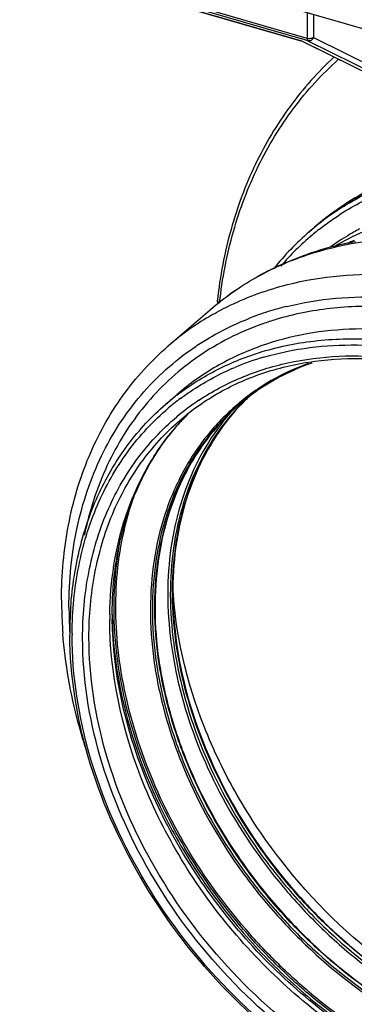
# Model space of a CAD drawing. Units: millimetres. Extents: x -18 to 1990, y -241 to 1272.
# Drawn here: x 1678 to 1714, y 295 to 401 of the extents above; entities that cross this region are included whole.
import ezdxf

# ---------------------------------------------------------------- set-up
doc = ezdxf.new("R2010")
doc.units = ezdxf.units.MM
doc.header["$LTSCALE"] = 46.255
for name, color, linetype in [('PR229_008_00_new_view_6_BL100', 7, 'CONTINUOUS'), ('PR970_104_04_new_view_6_BL112', 7, 'CONTINUOUS'), ('PR980_203_00_new_view_6_BL107', 7, 'CONTINUOUS'), ('PR980_204_00_new_view_6_BL99', 7, 'CONTINUOUS')]:
    doc.layers.add(name, color=color, linetype=linetype)

# ---------------------------------------------------------------- blocks, each defined once
blk = doc.blocks.new('PR980_204_00_NEW_VIEW_6_BL99', base_point=(1325.84, 323.8))
at = {"layer": 'PR980_204_00_new_view_6_BL99', "color": 7, "linetype": 'Continuous'}
for p, q in [((1301.35, 359.48), (1301.35, 359.48)), ((1358.11, 293.94), (1358.11, 293.94)), ((1331.91, 291.08), (1331.95, 291.07)), ((1329.99, 289.42), (1330.04, 289.41))]:
    blk.add_line(p, q, dxfattribs=at)
at = {"layer": 'PR980_204_00_new_view_6_BL99', "color": 9, "linetype": 'Continuous'}
for p, q in [((1331.95, 291.03), (1331.9, 291.05)), ((1330.03, 289.37), (1329.98, 289.39))]:
    blk.add_line(p, q, dxfattribs=at)
at = {"layer": 'PR980_204_00_new_view_6_BL99', "color": 7, "linetype": 'Continuous'}
for centre, radius, start, end in [((1317.3, 341.04), 24.38, 124.9124, 130.4878), ((1319.53, 342.89), 24.44, 134.2916, 136.834), ((1317.2, 341.17), 24.22, 130.4948, 130.8934), ((1317.47, 341.37), 24.24, 131.2916, 131.683), ((1319.6, 342.82), 24.54, 136.8331, 137.6183), ((1342.14, 312.37), 24.38, 311.2987, 316.8744), ((1344.23, 314.38), 24.54, 304.1685, 304.9537), ((1344.28, 314.3), 24.44, 304.9528, 307.4921), ((1342.25, 312.25), 24.22, 310.8934, 311.2916), ((1342.49, 312.48), 24.24, 310.1038, 310.4948), ((1340.74, 325.23), 37.38, 261.7423, 262.0729)]:
    blk.add_arc(centre, radius, start, end, dxfattribs=at)
at = {"layer": 'PR980_204_00_new_view_6_BL99', "color": 9, "linetype": 'Continuous'}
for centre, radius, start, end in [((1317.24, 340.93), 24.56, 124.6351, 129.7862), ((1317.32, 340.82), 24.69, 123.8947, 124.6376), ((1319.31, 342.64), 24.49, 133.9071, 136.0662), ((1319.57, 342.83), 24.51, 134.2858, 136.8131), ((1319.35, 342.44), 24.87, 136.5692, 141.7603), ((1317.16, 341.02), 24.43, 129.7914, 130.5748), ((1317.55, 341.29), 24.36, 131.2906, 131.6792), ((1319.36, 342.59), 24.56, 136.0657, 136.8499), ((1319.63, 342.77), 24.6, 136.8123, 137.5956), ((1329.76, 337.68), 41.91, 180.9356, 182.2427), ((1331.31, 337.75), 43.47, 182.2523, 186.5816), ((1342.02, 312.32), 24.56, 312.0002, 317.1519), ((1341.92, 312.41), 24.69, 317.1494, 317.8924), ((1344.19, 314.42), 24.6, 304.1915, 304.9747), ((1343.97, 314.18), 24.56, 304.9371, 305.7213), ((1344.24, 314.36), 24.51, 304.9739, 307.5059), ((1344.01, 314.12), 24.49, 305.7208, 307.8841), ((1342.41, 312.57), 24.36, 310.1078, 310.4969), ((1342.1, 312.23), 24.44, 311.2115, 311.9951), ((1343.33, 331.28), 42.1, 253.8978, 254.2333), ((1341.19, 329), 41.66, 253.8934, 256.741), ((1341.4, 329.61), 42.09, 253.8978, 254.2467), ((1340.42, 324.9), 37.28, 261.7528, 262.5262), ((1340.69, 325.22), 37.38, 261.7534, 262.1534), ((1343.15, 333.83), 50.96, 246.8707, 247.053), ((1341.52, 329.22), 46.07, 253.6633, 253.8978), ((1341.32, 328.07), 44.68, 253.877, 257.383), ((1341.36, 328.15), 44.57, 253.8775, 257.3447), ((1340.24, 318.91), 35.43, 269.8061, 272.9618), ((1340.56, 315.92), 32.24, 276.4777, 280.3365), ((1340.24, 320.08), 36.59, 268.6109, 269.8204)]:
    blk.add_arc(centre, radius, start, end, dxfattribs=at)
at = {"layer": 'PR980_204_00_new_view_6_BL99', "color": 7, "linetype": 'Continuous'}
for points, knots in [([(1309.34, 364.11), (1308.27, 363.73), (1306.2, 362.84), (1304.27, 361.68), (1303.35, 361.04)], [0, 0, 0, 0, 0.503435, 1, 1, 1, 1]), ([(1301.35, 359.48), (1300.2, 358.45), (1298.08, 356.16), (1295.56, 352.15), (1293.74, 347.63), (1292.67, 342.71), (1292.34, 337.47), (1292.77, 332.02), (1293.95, 326.48), (1296.51, 319.04), (1300.42, 311.94), (1305.43, 305.53), (1311.08, 299.68), (1319.06, 293.69), (1326.32, 290.48), (1329.99, 289.42)], [0, 0, 0, 0, 0.051709, 0.104273, 0.158395, 0.214589, 0.273163, 0.334205, 0.397609, 0.4631, 0.598403, 0.667339, 0.736265, 0.871487, 1, 1, 1, 1]), ([(1301.47, 359.36), (1300.46, 358.26), (1298.63, 355.83), (1296.53, 351.7), (1295.1, 347.15), (1294.37, 342.25), (1294.34, 337.1), (1295.26, 329.92), (1298.19, 320.88), (1303.08, 312.51), (1308.05, 306.4), (1313.6, 300.85), (1321.36, 295.16), (1328.37, 292.11), (1331.91, 291.08)], [0, 0, 0, 0, 0.051762, 0.104702, 0.159401, 0.216246, 0.275436, 0.336978, 0.466129, 0.60117, 0.669737, 0.738193, 0.872379, 1, 1, 1, 1]), ([(1359.94, 295.7), (1360.7, 296.51), (1362.12, 298.25), (1363.29, 300.17), (1363.82, 301.16)], [0, 0, 0, 0, 0.496586, 1, 1, 1, 1]), ([(1331.95, 291.07), (1334.29, 290.39), (1338.96, 289.47), (1345.93, 289.48), (1352.4, 290.95), (1356.27, 292.9), (1358.01, 294.08)], [0, 0, 0, 0, 0.269857, 0.524915, 0.766934, 1, 1, 1, 1]), ([(1335.58, 288.22), (1337.68, 287.92), (1341.84, 287.7), (1347.9, 288.56), (1353.43, 290.6), (1356.66, 292.72), (1358.11, 293.94)], [0, 0, 0, 0, 0.266266, 0.519581, 0.762673, 1, 1, 1, 1]), ([(1330.04, 289.41), (1330.48, 289.28), (1332.24, 288.8), (1334.03, 288.44), (1335.37, 288.25)], [0, 0, 0, 0, 0.253707, 1, 1, 1, 1])]:
    blk.add_open_spline(points, degree=3, knots=knots, dxfattribs=at)
at = {"layer": 'PR980_204_00_new_view_6_BL99', "color": 9, "linetype": 'Continuous'}
for points, knots in [([(1308.95, 364.07), (1308.47, 363.89), (1306.59, 363.13), (1304.8, 362.16), (1303.55, 361.31)], [0, 0, 0, 0, 0.252741, 1, 1, 1, 1]), ([(1301.27, 359.58), (1300.09, 358.57), (1297.9, 356.3), (1295.28, 352.29), (1293.38, 347.75), (1292.23, 342.8), (1291.85, 337.52), (1292.23, 332.03), (1293.38, 326.44), (1295.91, 318.92), (1299.83, 311.74), (1304.85, 305.25), (1310.55, 299.34), (1318.59, 293.28), (1325.92, 290.04), (1329.63, 288.97)], [0, 0, 0, 0, 0.051857, 0.104493, 0.158617, 0.214764, 0.273263, 0.334221, 0.397547, 0.462977, 0.59822, 0.667161, 0.736108, 0.871401, 1, 1, 1, 1]), ([(1301.35, 359.48), (1300.18, 358.46), (1298.01, 356.19), (1295.42, 352.18), (1293.55, 347.66), (1292.42, 342.72), (1292.06, 337.46), (1292.46, 332), (1293.61, 326.43), (1296.14, 318.95), (1300.05, 311.81), (1305.06, 305.36), (1310.73, 299.47), (1318.74, 293.45), (1326.04, 290.23), (1329.73, 289.17)], [0, 0, 0, 0, 0.051851, 0.104502, 0.158652, 0.214833, 0.273364, 0.334349, 0.397694, 0.463133, 0.598365, 0.667287, 0.736209, 0.871448, 1, 1, 1, 1]), ([(1329.98, 289.39), (1326.31, 290.45), (1319.05, 293.65), (1311.06, 299.63), (1305.41, 305.47), (1300.4, 311.89), (1296.49, 318.98), (1293.93, 326.43), (1292.75, 331.97), (1292.31, 337.42), (1292.64, 342.66), (1293.72, 347.6), (1295.54, 352.13), (1298.07, 356.15), (1300.2, 358.45), (1301.35, 359.48)], [0, 0, 0, 0, 0.128435, 0.263538, 0.3324, 0.401275, 0.536478, 0.601938, 0.665329, 0.726381, 0.784992, 0.841254, 0.895472, 0.948159, 1, 1, 1, 1]), ([(1301.45, 359.39), (1300.42, 358.29), (1298.54, 355.87), (1296.38, 351.75), (1294.9, 347.18), (1294.12, 342.27), (1294.06, 337.1), (1294.93, 329.89), (1297.83, 320.8), (1302.72, 312.39), (1307.7, 306.24), (1313.26, 300.65), (1321.05, 294.94), (1328.1, 291.86), (1331.66, 290.84)], [0, 0, 0, 0, 0.051872, 0.104874, 0.159583, 0.216405, 0.27555, 0.337038, 0.466091, 0.601082, 0.669645, 0.738107, 0.872326, 1, 1, 1, 1]), ([(1331.9, 291.05), (1328.35, 292.07), (1321.34, 295.12), (1313.58, 300.8), (1308.03, 306.35), (1303.06, 312.46), (1298.16, 320.82), (1295.23, 329.87), (1294.31, 337.06), (1294.34, 342.21), (1295.08, 347.12), (1296.51, 351.68), (1298.61, 355.82), (1300.46, 358.26), (1301.47, 359.36)], [0, 0, 0, 0, 0.127558, 0.261641, 0.330041, 0.398553, 0.533502, 0.662608, 0.724155, 0.783373, 0.840275, 0.895059, 0.948113, 1, 1, 1, 1]), ([(1299.82, 357.83), (1298.9, 356.67), (1297.25, 354.14), (1295.43, 349.93), (1294.25, 345.34), (1293.57, 338.7), (1294.5, 329.88), (1298.17, 319.46), (1303.13, 311.33), (1308.08, 305.41), (1313.58, 300.04), (1321.22, 294.54), (1328.09, 291.58), (1331.56, 290.58)], [0, 0, 0, 0, 0.052041, 0.105439, 0.160668, 0.218038, 0.33931, 0.468707, 0.603425, 0.671664, 0.739725, 0.873071, 1, 1, 1, 1]), ([(1328.98, 285.33), (1325.73, 286.27), (1319.26, 288.93), (1311.9, 293.78), (1306.46, 298.51), (1301.4, 303.76), (1295.99, 311.07), (1291.26, 320.64), (1288.52, 330.52), (1287.94, 340.21), (1289.08, 346.4), (1290.03, 349.25)], [0, 0, 0, 0, 0.123676, 0.253166, 0.319379, 0.386032, 0.518945, 0.648943, 0.773373, 0.890506, 1, 1, 1, 1]), ([(1328.91, 285.15), (1325.87, 286.02), (1319.84, 288.46), (1312.92, 292.82), (1307.75, 297.07), (1302.86, 301.81), (1297.52, 308.42), (1292.56, 317.17), (1289.27, 326.33), (1287.8, 335.5), (1288.12, 341.54), (1288.62, 344.4)], [0, 0, 0, 0, 0.122191, 0.249874, 0.315187, 0.38103, 0.512848, 0.642757, 0.768318, 0.887694, 1, 1, 1, 1]), ([(1288.13, 332.76), (1288.68, 327.99), (1290.68, 320.8), (1295.14, 311.94), (1299.43, 305.54), (1304.5, 299.69), (1312.03, 292.9), (1318.57, 288.92), (1323.14, 286.97)], [0, 0, 0, 0, 0.24008, 0.36619, 0.494514, 0.623589, 0.751898, 1, 1, 1, 1]), ([(1360.24, 295.85), (1360.58, 296.23), (1361.89, 297.77), (1363.01, 299.48), (1363.74, 300.82)], [0, 0, 0, 0, 0.248062, 1, 1, 1, 1]), ([(1331.64, 288.45), (1334.09, 287.87), (1338.99, 287.18), (1345.07, 287.65), (1349.58, 288.85), (1352.71, 290.13), (1355.61, 291.78), (1357.37, 293.12), (1358.2, 293.85)], [0, 0, 0, 0, 0.269084, 0.522915, 0.64515, 0.764887, 0.882883, 1, 1, 1, 1]), ([(1331.89, 290.77), (1334.24, 290.11), (1338.94, 289.21), (1345.93, 289.28), (1352.43, 290.83), (1356.3, 292.84), (1358.03, 294.05)], [0, 0, 0, 0, 0.269577, 0.524465, 0.766549, 1, 1, 1, 1]), ([(1358.01, 294.08), (1356.27, 292.9), (1352.4, 290.94), (1345.92, 289.47), (1338.96, 289.44), (1334.28, 290.36), (1331.95, 291.03)], [0, 0, 0, 0, 0.233347, 0.47549, 0.73045, 1, 1, 1, 1]), ([(1335.57, 287.94), (1337.68, 287.66), (1341.85, 287.47), (1347.92, 288.4), (1353.45, 290.51), (1356.67, 292.69), (1358.11, 293.94)], [0, 0, 0, 0, 0.265864, 0.518991, 0.762215, 1, 1, 1, 1]), ([(1358.11, 293.94), (1356.66, 292.72), (1353.43, 290.59), (1347.9, 288.55), (1341.84, 287.68), (1337.68, 287.9), (1335.58, 288.19)], [0, 0, 0, 0, 0.237562, 0.480792, 0.734031, 1, 1, 1, 1]), ([(1331.56, 290.58), (1333.74, 289.95), (1338.11, 289.05), (1344.65, 288.93), (1350.78, 290.06), (1354.53, 291.67), (1356.25, 292.66)], [0, 0, 0, 0, 0.26854, 0.523551, 0.766335, 1, 1, 1, 1]), ([(1329.97, 289.1), (1330.4, 288.98), (1332.08, 288.53), (1333.79, 288.19), (1335.07, 288.01)], [0, 0, 0, 0, 0.253515, 1, 1, 1, 1]), ([(1335.32, 288.23), (1334.88, 288.29), (1333.1, 288.58), (1331.34, 289), (1330.03, 289.37)], [0, 0, 0, 0, 0.246421, 1, 1, 1, 1]), ([(1323.28, 286.9), (1323.72, 286.72), (1325.45, 286.01), (1327.22, 285.4), (1328.57, 285.01)], [0, 0, 0, 0, 0.253111, 1, 1, 1, 1]), ([(1344.2, 283.88), (1342.15, 283.65), (1337.9, 283.56), (1333.71, 284.18), (1331.6, 284.66)], [0, 0, 0, 0, 0.488403, 1, 1, 1, 1]), ([(1339.35, 283.49), (1338.71, 283.51), (1336.09, 283.64), (1333.49, 284.04), (1331.56, 284.47)], [0, 0, 0, 0, 0.244863, 1, 1, 1, 1])]:
    blk.add_open_spline(points, degree=3, knots=knots, dxfattribs=at)
blk = doc.blocks.new('PR229_008_00_NEW_VIEW_6_BL100', base_point=(1356.29, 383.09))
at = {"layer": 'PR229_008_00_new_view_6_BL100', "color": 9, "linetype": 'Continuous'}
for p, q in [((1295.72, 402.46), (1308.16, 398.87)), ((1308.22, 399.07), (1295.79, 402.66)), ((1308.85, 399.12), (1295.85, 402.87)), ((1308.85, 401.88), (1308.85, 399.12)), ((1309.53, 401.69), (1309.53, 399.21)), ((1308.16, 398.87), (1308.21, 398.86)), ((1308.21, 398.86), (1308.16, 398.87)), ((1321.4, 392.32), (1308.21, 398.86)), ((1308.21, 398.86), (1308.21, 398.85)), ((1308.27, 399.06), (1308.22, 399.07)), ((1308.94, 398.86), (1308.27, 399.06)), ((1308.94, 398.86), (1321.54, 392.62)), ((1309.53, 399.21), (1323.53, 392.28))]:
    blk.add_line(p, q, dxfattribs=at)
at = {"layer": 'PR229_008_00_new_view_6_BL100', "color": 7, "linetype": 'Continuous'}
for p, q in [((1307.42, 399.08), (1295.73, 402.46)), ((1308.16, 398.87), (1307.42, 399.08)), ((1308.16, 398.87), (1308.16, 398.87)), ((1308.16, 398.87), (1308.21, 398.85)), ((1308.21, 398.85), (1308.21, 398.85)), ((1308.51, 398.7), (1308.21, 398.85)), ((1308.79, 398.56), (1308.51, 398.7)), ((1321.3, 392.36), (1308.79, 398.56))]:
    blk.add_line(p, q, dxfattribs=at)
blk.add_arc((1299.67, 370.82), 0.5, 173.5505, 222.3987, dxfattribs=at)
at = {"layer": 'PR229_008_00_new_view_6_BL100', "color": 9, "linetype": 'Continuous'}
blk.add_arc((1299.32, 370.86), 0.147, 173.3247, 180.8065, dxfattribs=at)
for points, knots in [([(1309.53, 399.21), (1309.45, 399.14), (1309.21, 399.07), (1308.97, 399.09), (1308.85, 399.12)], [0, 0, 0, 0, 0.46099, 1, 1, 1, 1]), ([(1308.85, 399.12), (1308.85, 399.06), (1308.85, 398.97), (1308.91, 398.88), (1308.94, 398.86)], [0, 0, 0, 0, 0.596779, 1, 1, 1, 1]), ([(1309.53, 399.21), (1309.49, 399.09), (1309.33, 398.87), (1309.06, 398.83), (1308.94, 398.86)], [0, 0, 0, 0, 0.517465, 1, 1, 1, 1]), ([(1299.42, 370.61), (1299.71, 373.2), (1300.68, 378.26), (1303.35, 385.37), (1307.18, 391.68), (1310.45, 395.27), (1312.23, 396.87)], [0, 0, 0, 0, 0.262541, 0.514927, 0.759624, 1, 1, 1, 1]), ([(1299.17, 370.86), (1299.18, 370.83), (1299.21, 370.71), (1299.33, 370.64), (1299.42, 370.61)], [0, 0, 0, 0, 0.200116, 1, 1, 1, 1])]:
    blk.add_open_spline(points, degree=3, knots=knots, dxfattribs=at)
at = {"layer": 'PR229_008_00_new_view_6_BL100', "color": 7, "linetype": 'Continuous'}
blk.add_open_spline([(1311.77, 397.12), (1310.02, 395.5), (1306.8, 391.88), (1303.05, 385.57), (1300.42, 378.49), (1299.46, 373.46), (1299.18, 370.88)], degree=3, knots=[0, 0, 0, 0, 0.240642, 0.485558, 0.737909, 1, 1, 1, 1], dxfattribs=at)
blk = doc.blocks.new('PR980_203_00_NEW_VIEW_6_BL107', base_point=(1356.53, 278.28))
at = {"layer": 'PR980_203_00_new_view_6_BL107', "color": 7, "linetype": 'Continuous'}
for p, q in [((1309.07, 378.27), (1309.65, 378.77)), ((1293.9, 365.96), (1298.4, 369.86)), ((1293.62, 359.67), (1294.85, 360.73))]:
    blk.add_line(p, q, dxfattribs=at)
at = {"layer": 'PR980_203_00_new_view_6_BL107', "color": 9, "linetype": 'Continuous'}
for p, q in [((1309.07, 378.27), (1309.08, 378.28)), ((1309.65, 378.77), (1309.67, 378.79)), ((1293.62, 359.67), (1293.63, 359.67))]:
    blk.add_line(p, q, dxfattribs=at)
for centre, radius, start, end in [((1329.45, 355.73), 30.39, 116.4702, 122.8782), ((1329.08, 356.33), 29.68, 122.899, 130.839), ((1328.54, 355.77), 29.75, 122.2997, 128.2278), ((1328.42, 355.93), 29.56, 128.2363, 128.9356), ((1328.41, 355.94), 29.54, 128.9356, 130.876), ((1328.3, 355.56), 29.28, 128.7516, 130.2462), ((1328.31, 355.56), 29.29, 128.2363, 128.7516), ((1328.4, 355.46), 29.42, 130.2609, 139.5287), ((1314.27, 339.26), 31.88, 106.5431, 110.6189), ((1314.57, 338.29), 32.89, 103.9333, 106.5495), ((1313.63, 343.16), 30.15, 119.7734, 130.8672), ((1314.03, 339.92), 31.18, 110.6318, 111.4322), ((1314.52, 338.8), 31.33, 106.7782, 109.4671), ((1314.29, 339.44), 30.65, 110.2744, 110.6976), ((1314.35, 339.28), 30.82, 109.4725, 110.274), ((1312.47, 336.55), 29.39, 106.3894, 112.8658), ((1311.54, 338.98), 27.36, 127.5124, 130.8791), ((1311.44, 338.59), 27.1, 126.8097, 130.2404), ((1311.85, 338.1), 26.43, 123.6907, 130.1209), ((1314.51, 340.09), 26.18, 134.289, 137.3605), ((1314.7, 339.92), 26.43, 137.3646, 141.7629), ((1328.87, 337.8), 45.67, 180.0175, 182.9304), ((1327.39, 336.47), 39.8, 179.2564, 180.0006), ((1329.96, 337.85), 46.76, 182.9252, 183.4951), ((1324.89, 334.76), 41.35, 179.7254, 180.0001)]:
    blk.add_arc(centre, radius, start, end, dxfattribs=at)
at = {"layer": 'PR980_203_00_new_view_6_BL107', "color": 7, "linetype": 'Continuous'}
for centre, radius, start, end in [((1328.75, 355.57), 30.04, 130.9267, 141.4206), ((1327.96, 353.12), 28.79, 117.8805, 120.8159), ((1320.04, 343.31), 34.4, 101.9978, 109.0693), ((1327.79, 353.4), 28.45, 120.8154, 125.3504), ((1320.45, 341.58), 36.18, 100.1539, 102.0549), ((1325.84, 350.2), 29.63, 113.7023, 115.2371), ((1313.97, 340.73), 25.34, 134.4695, 137.5838), ((1328.89, 338.58), 46.49, 180.0015, 181.0389), ((1330.78, 338.64), 48.38, 181.0593, 184.3581), ((1323.19, 335.05), 39.9, 176.0358, 176.3957), ((1324.43, 334.98), 41.14, 176.417, 180.0068), ((1327.69, 336.97), 39.83, 180.0007, 180.6659), ((1325.33, 334.98), 42.04, 180.0001, 180.3138)]:
    blk.add_arc(centre, radius, start, end, dxfattribs=at)
for points, knots in [([(1309.65, 378.77), (1311, 379.94), (1313.95, 382.06), (1317.22, 383.62), (1318.91, 384.25)], [0, 0, 0, 0, 0.496688, 1, 1, 1, 1]), ([(1340.61, 379.34), (1338.05, 380.08), (1332.93, 381.12), (1325.29, 381.22), (1318.13, 379.81), (1313.78, 377.86), (1311.8, 376.66)], [0, 0, 0, 0, 0.268849, 0.523865, 0.766461, 1, 1, 1, 1]), ([(1298.4, 369.86), (1299.91, 371.16), (1303.21, 373.5), (1306.89, 375.16), (1308.8, 375.82)], [0, 0, 0, 0, 0.496601, 1, 1, 1, 1]), ([(1282.4, 338.58), (1282.4, 341.28), (1282.87, 346.56), (1285.07, 354.06), (1288.71, 360.68), (1292.06, 364.37), (1293.9, 365.96)], [0, 0, 0, 0, 0.264305, 0.517046, 0.76093, 1, 1, 1, 1]), ([(1295.13, 357.93), (1296.45, 359.07), (1299.36, 361.11), (1304.3, 363.27), (1309.72, 364.48), (1315.5, 364.74), (1321.49, 364.04), (1329.74, 361.81), (1339.78, 356.71), (1350.3, 347.75), (1358.61, 336.6), (1364.01, 324.23), (1365.39, 315.49), (1365.39, 311.28)], [0, 0, 0, 0, 0.051654, 0.104248, 0.158588, 0.215249, 0.274539, 0.336501, 0.467216, 0.60413, 0.742018, 0.875414, 1, 1, 1, 1]), ([(1283.39, 337.8), (1283.54, 339.97), (1284.19, 344.21), (1286.26, 350.17), (1289.39, 355.43), (1292.13, 358.38), (1293.63, 359.67)], [0, 0, 0, 0, 0.263565, 0.516064, 0.760277, 1, 1, 1, 1]), ([(1287.86, 336.97), (1287.86, 338.99), (1288.16, 342.92), (1289.58, 348.54), (1291.91, 353.58), (1294.06, 356.51), (1295.26, 357.82)], [0, 0, 0, 0, 0.267435, 0.521637, 0.764628, 1, 1, 1, 1]), ([(1331.52, 284.22), (1325.78, 285.4), (1317.29, 289.07), (1307.54, 296.4), (1300.89, 303.22), (1295.37, 310.97), (1289.96, 321.79), (1287.93, 330.72), (1287.86, 336.51)], [0, 0, 0, 0, 0.241754, 0.370818, 0.502116, 0.633111, 0.761301, 1, 1, 1, 1]), ([(1285.17, 322.06), (1284.82, 323.13), (1283.56, 327.34), (1282.79, 331.7), (1282.54, 334.96)], [0, 0, 0, 0, 0.255908, 1, 1, 1, 1]), ([(1357.19, 286.26), (1355.79, 285.05), (1352.71, 282.89), (1347.48, 280.6), (1341.76, 279.3), (1335.68, 279.01), (1329.38, 279.73), (1320.75, 282.03), (1310.23, 287.32), (1299.22, 296.64), (1290.5, 308.26), (1284.8, 321.18), (1283.32, 330.33), (1283.29, 334.75)], [0, 0, 0, 0, 0.052264, 0.105391, 0.160127, 0.217024, 0.276391, 0.33829, 0.468586, 0.604895, 0.742218, 0.875297, 1, 1, 1, 1])]:
    blk.add_open_spline(points, degree=3, knots=knots, dxfattribs=at)
at = {"layer": 'PR980_203_00_new_view_6_BL107', "color": 9, "linetype": 'Continuous'}
for points, knots in [([(1312.64, 380.92), (1313.14, 381.24), (1315.19, 382.45), (1317.37, 383.42), (1319.06, 384)], [0, 0, 0, 0, 0.247907, 1, 1, 1, 1]), ([(1310.18, 378.56), (1310.65, 378.93), (1312.57, 380.35), (1314.67, 381.54), (1316.31, 382.28)], [0, 0, 0, 0, 0.248782, 1, 1, 1, 1]), ([(1308.85, 375.77), (1312.39, 376.96), (1320.22, 378.16), (1332.33, 376.48), (1344.41, 371.62), (1355.69, 363.94), (1363.82, 355.6), (1369.27, 348.03), (1373.84, 340.13), (1377.87, 329.8), (1379.14, 321.11), (1379.19, 316.9)], [0, 0, 0, 0, 0.107861, 0.224125, 0.348996, 0.480495, 0.615214, 0.682608, 0.749287, 0.878476, 1, 1, 1, 1]), ([(1298.4, 369.86), (1299.91, 371.16), (1303.22, 373.5), (1306.93, 375.13), (1308.85, 375.77)], [0, 0, 0, 0, 0.495805, 1, 1, 1, 1]), ([(1306.72, 372.57), (1310.42, 373.51), (1318.47, 374.17), (1326.35, 372.59), (1330.28, 371.32)], [0, 0, 0, 0, 0.480867, 1, 1, 1, 1]), ([(1298.66, 369.33), (1299.28, 369.69), (1301.85, 371.04), (1304.6, 372.03), (1306.72, 372.57)], [0, 0, 0, 0, 0.246933, 1, 1, 1, 1]), ([(1306.65, 370.21), (1310.12, 371.07), (1317.66, 371.69), (1329.12, 369.48), (1340.43, 364.4), (1350.87, 356.79), (1358.34, 348.73), (1363.32, 341.49), (1367.47, 333.98), (1371.09, 324.23), (1372.17, 316.05), (1372.17, 312.1)], [0, 0, 0, 0, 0.109147, 0.226704, 0.352387, 0.484023, 0.618248, 0.685212, 0.751384, 0.879478, 1, 1, 1, 1]), ([(1330.54, 367.51), (1326.38, 368.99), (1319.91, 370.4), (1311.4, 370.18), (1307.38, 369.37), (1305.48, 368.8)], [0, 0, 0, 0, 0.52056, 0.765141, 1, 1, 1, 1]), ([(1296.67, 365.79), (1297.14, 366.1), (1299.03, 367.32), (1301.07, 368.32), (1302.64, 368.94)], [0, 0, 0, 0, 0.248282, 1, 1, 1, 1]), ([(1303.46, 368.11), (1301.11, 367.23), (1296.64, 364.87), (1291.08, 359.68), (1286.99, 353.12), (1285.39, 348.14), (1284.86, 345.56)], [0, 0, 0, 0, 0.24702, 0.491393, 0.74033, 1, 1, 1, 1]), ([(1368.68, 311.89), (1368.68, 315.77), (1367.56, 323.81), (1363.89, 333.36), (1359.68, 340.68), (1354.65, 347.68), (1347.13, 355.38), (1336.69, 362.45), (1325.52, 366.88), (1316, 368.09), (1308.84, 367.4), (1305.48, 366.52), (1303.88, 365.95)], [0, 0, 0, 0, 0.121351, 0.250524, 0.317254, 0.38472, 0.519587, 0.651164, 0.775974, 0.892039, 0.946941, 1, 1, 1, 1]), ([(1304.02, 365.34), (1305.95, 365.92), (1310.03, 366.72), (1318.67, 366.85), (1325.21, 365.28), (1329.4, 363.67)], [0, 0, 0, 0, 0.234147, 0.478518, 1, 1, 1, 1]), ([(1283.2, 337.78), (1283.2, 340.66), (1283.74, 346.27), (1286.36, 354.13), (1290.66, 360.84), (1294.56, 364.34), (1296.67, 365.79)], [0, 0, 0, 0, 0.26705, 0.51966, 0.761894, 1, 1, 1, 1]), ([(1303.88, 365.95), (1302.22, 365.36), (1299.02, 363.9), (1296.16, 361.86), (1294.85, 360.73)], [0, 0, 0, 0, 0.503813, 1, 1, 1, 1]), ([(1294.87, 360.69), (1296.22, 361.72), (1299.15, 363.56), (1302.36, 364.84), (1304.02, 365.34)], [0, 0, 0, 0, 0.495266, 1, 1, 1, 1]), ([(1304.18, 364.74), (1307.42, 365.7), (1314.51, 366.55), (1325.39, 364.77), (1336.19, 360.18), (1346.21, 353.11), (1353.4, 345.53), (1358.21, 338.69), (1362.21, 331.56), (1365.71, 322.29), (1366.77, 314.5), (1366.77, 310.74)], [0, 0, 0, 0, 0.108442, 0.225335, 0.350643, 0.48227, 0.616794, 0.683985, 0.750413, 0.879025, 1, 1, 1, 1]), ([(1297.19, 360.1), (1298.62, 361.05), (1301.71, 362.7), (1308.6, 364.86), (1318.28, 365.22), (1330.08, 362.08), (1341.4, 355.76), (1351.37, 346.77), (1359.21, 335.84), (1364.3, 323.83), (1365.62, 315.37), (1365.64, 311.29)], [0, 0, 0, 0, 0.052072, 0.105456, 0.21801, 0.340358, 0.471399, 0.607595, 0.744158, 0.87622, 1, 1, 1, 1]), ([(1295.2, 360.28), (1295.65, 360.62), (1297.49, 361.91), (1299.49, 362.97), (1301.05, 363.63)], [0, 0, 0, 0, 0.248508, 1, 1, 1, 1]), ([(1283.54, 334.96), (1283.56, 337.38), (1283.99, 342.11), (1286, 348.78), (1289.29, 354.64), (1292.29, 357.88), (1293.93, 359.27)], [0, 0, 0, 0, 0.266255, 0.5194, 0.762422, 1, 1, 1, 1]), ([(1284.67, 334.44), (1284.67, 336.81), (1285.08, 341.46), (1287.03, 348.02), (1290.25, 353.78), (1293.2, 356.95), (1294.82, 358.32)], [0, 0, 0, 0, 0.266423, 0.519606, 0.762547, 1, 1, 1, 1]), ([(1285.35, 334.53), (1285.35, 336.85), (1285.75, 341.38), (1287.62, 347.8), (1290.72, 353.44), (1293.57, 356.57), (1295.13, 357.93)], [0, 0, 0, 0, 0.266315, 0.519555, 0.762593, 1, 1, 1, 1]), ([(1287.6, 336.99), (1287.64, 340.54), (1288.43, 345.82), (1291.11, 352.18), (1292.93, 354.99), (1293.94, 356.28)], [0, 0, 0, 0, 0.516523, 0.76153, 1, 1, 1, 1]), ([(1332.1, 291.37), (1327.05, 293.09), (1317.28, 298.39), (1307.38, 308.12), (1301.17, 317.38), (1296.51, 327.02), (1294.64, 334.88), (1294.39, 340.04)], [0, 0, 0, 0, 0.246787, 0.505168, 0.63448, 0.761169, 1, 1, 1, 1]), ([(1330.82, 284.06), (1325.07, 285.27), (1316.59, 288.96), (1306.87, 296.33), (1300.28, 303.17), (1294.84, 310.92), (1289.52, 321.75), (1287.59, 330.69), (1287.59, 336.47)], [0, 0, 0, 0, 0.242752, 0.37172, 0.502712, 0.633319, 0.761154, 1, 1, 1, 1]), ([(1356.88, 286.66), (1355.51, 285.45), (1352.49, 283.27), (1347.34, 280.95), (1341.68, 279.61), (1335.66, 279.29), (1329.4, 279.97), (1320.8, 282.23), (1310.31, 287.48), (1299.33, 296.78), (1290.64, 308.37), (1284.99, 321.25), (1283.54, 330.37), (1283.54, 334.76)], [0, 0, 0, 0, 0.051979, 0.104811, 0.159293, 0.216005, 0.275271, 0.337155, 0.467635, 0.604303, 0.742003, 0.875323, 1, 1, 1, 1]), ([(1355.68, 288), (1354.35, 286.85), (1351.43, 284.8), (1346.46, 282.63), (1341.01, 281.41), (1333.14, 281.05), (1322.76, 283.15), (1310.94, 289.15), (1300.43, 298.09), (1292.12, 309.22), (1286.73, 321.58), (1285.35, 330.32), (1285.35, 334.53)], [0, 0, 0, 0, 0.051987, 0.104877, 0.159448, 0.216264, 0.337269, 0.467853, 0.604526, 0.742159, 0.875389, 1, 1, 1, 1]), ([(1356, 287.62), (1354.66, 286.43), (1351.72, 284.32), (1346.71, 282.07), (1341.21, 280.78), (1335.35, 280.46), (1329.26, 281.13), (1320.9, 283.33), (1310.69, 288.45), (1300.02, 297.49), (1291.56, 308.77), (1286.07, 321.3), (1284.67, 330.17), (1284.67, 334.44)], [0, 0, 0, 0, 0.051978, 0.104815, 0.159303, 0.216024, 0.275297, 0.337187, 0.467671, 0.604336, 0.742026, 0.875334, 1, 1, 1, 1])]:
    blk.add_open_spline(points, degree=3, knots=knots, dxfattribs=at)
blk = doc.blocks.new('PR970_104_04_NEW_VIEW_6_BL112', base_point=(1329.65, 458.76))
at = {"layer": 'PR970_104_04_new_view_6_BL112', "color": 3, "linetype": 'Continuous'}
blk.add_line((1329, 396.07), (1140.88, 450.37), dxfattribs=at)

msp = doc.modelspace()

# ---------------------------------------------------------------- block references
at = {"layer": 'PR229_008_00_new_view_6_BL100'}
msp.add_blockref('PR229_008_00_NEW_VIEW_6_BL100', (1756.29, 383.09), dxfattribs=at)
at = {"layer": 'PR970_104_04_new_view_6_BL112'}
msp.add_blockref('PR970_104_04_NEW_VIEW_6_BL112', (1729.65, 458.76), dxfattribs=at)
at = {"layer": 'PR980_203_00_new_view_6_BL107'}
msp.add_blockref('PR980_203_00_NEW_VIEW_6_BL107', (1756.53, 278.28), dxfattribs=at)
at = {"layer": 'PR980_204_00_new_view_6_BL99'}
msp.add_blockref('PR980_204_00_NEW_VIEW_6_BL99', (1725.84, 323.8), dxfattribs=at)

doc.saveas('drawing.dxf')
